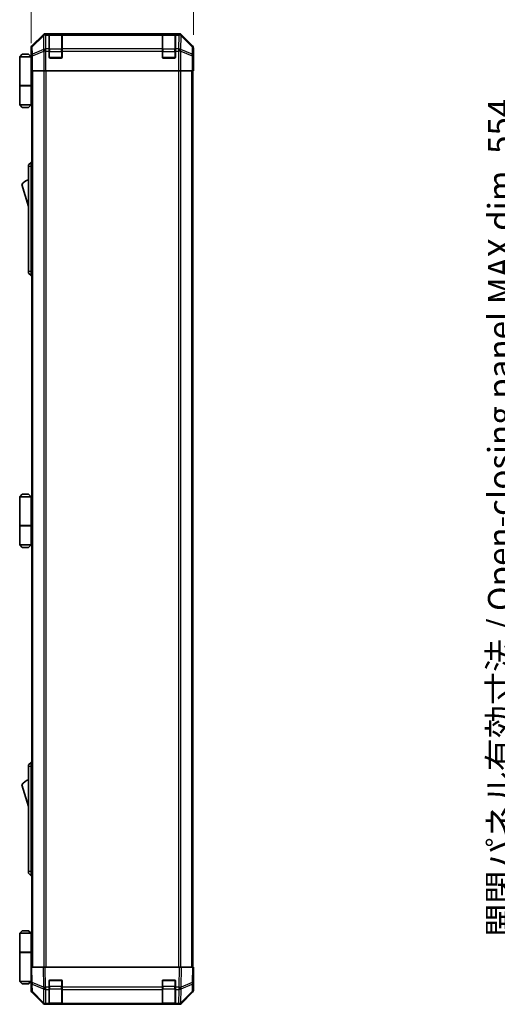
# Model space of a CAD drawing. Units: millimetres. Extents: x 0 to 9815, y -29 to 1686.
# Drawn here: x 3264 to 3559, y 742 to 1351 of the extents above; entities that cross this region are included whole.
import ezdxf

# ---------------------------------------------------------------- set-up
doc = ezdxf.new("R2010")
doc.units = ezdxf.units.MM
doc.header["$LTSCALE"] = 5.5
doc.layers.get('Defpoints').update_dxf_attribs({"lineweight": 25})
for name, color, linetype, lineweight in [('Dimension (ISO)', 7, 'Continuous', 18), ('Visible (ISO)', 7, 'Continuous', 35), ('Visible Narrow (ISO)', 7, 'Continuous', 25)]:
    doc.layers.add(name, color=color, linetype=linetype, lineweight=lineweight)
doc.styles.add('Note Text (TK)', font='txt')
doc.dimstyles.new('Default - Method 1b (TK)', dxfattribs={"dimscale": 5.5, "dimtxt": 2.5, "dimasz": 2.5, "dimexe": 1, "dimexo": 1.5, "dimgap": 1, "dimtad": 1, "dimtoh": 1, "dimrnd": 1e-08, "dimdsep": 46, "dimtxsty": 'Note Text (TK)', "dimcen": 0.09, "dimdle": 5, "dimclrd": 100, "dimclre": 100, "dimclrt": 7, "dimadec": 1, "dimazin": 1, "dimtfac": 1, "dimtmove": 0, "dimatfit": 3, "dimfxl": 1, "dimtolj": 1, "dimlwd": -1, "dimlwe": -1, "dimarcsym": 0})

# ---------------------------------------------------------------- blocks, each defined once
blk = doc.blocks.new('*D250')
at = {"layer": 'Defpoints', "color": 0}
for p in [(3371.03, 1422.23), (3371.03, 1333.55), (3270.63, 1328.38)]:
    blk.add_point(p, dxfattribs=at)
at = {"layer": 'Dimension (ISO)', "color": 100}
for p, q in [((3270.63, 1336.63), (3270.63, 1427.73)), ((3371.03, 1341.8), (3371.03, 1427.73)), ((3285.63, 1422.23), (3356.03, 1422.23))]:
    blk.add_line(p, q, dxfattribs=at)
for points in [[(3285.63, 1424.73), (3285.63, 1419.73), (3270.63, 1422.23)], [(3356.03, 1424.73), (3356.03, 1419.73), (3371.03, 1422.23)]]:
    blk.add_solid(points, dxfattribs=at)
at = {"layer": 'Dimension (ISO)', "color": 7, "insert": (3299.5, 1435.73), "char_height": 15, "attachment_point": 4, "style": 'Note Text (TK)'}
blk.add_mtext('\\A1;100.4', dxfattribs=at)
blk = doc.blocks.new('*D258')
at = {"layer": 'Defpoints', "color": 0}
for p in [(3627.28, 1319.38), (3576.83, 765.38), (3627.44, 765.38)]:
    blk.add_point(p, dxfattribs=at)
at = {"layer": 'Dimension (ISO)', "color": 100}
for p, q in [((3619.03, 1319.38), (3571.33, 1319.38)), ((3576.83, 1304.38), (3576.83, 780.38)), ((3619.19, 765.38), (3571.33, 765.38))]:
    blk.add_line(p, q, dxfattribs=at)
for points in [[(3574.33, 1304.38), (3579.33, 1304.38), (3576.83, 1319.38)], [(3574.33, 780.38), (3579.33, 780.38), (3576.83, 765.38)]]:
    blk.add_solid(points, dxfattribs=at)
at = {"layer": 'Dimension (ISO)', "color": 7, "insert": (3560.52, 784.14), "char_height": 15, "attachment_point": 4, "rotation": 90, "style": 'Note Text (TK)'}
blk.add_mtext('\\A1;開閉パネル有効寸法 / Open-closing panel MAX dim. 554', dxfattribs=at)

msp = doc.modelspace()

# ---------------------------------------------------------------- linework, layer by layer
at = {"layer": 'Visible (ISO)'}
for p, q in [((3278.041, 1341.798), (3271.211, 1334.968)), ((3362.196, 1342.384), (3279.455, 1342.384)), ((3281.825, 1342.167), (3281.825, 1342.236)), ((3281.825, 1342.167), (3281.825, 1341.582)), ((3281.825, 1332.97), (3281.825, 1341.582)), ((3289.525, 1342.184), (3282.125, 1342.184)), ((3282.325, 1342.244), (3289.325, 1342.244)), ((3289.825, 1342.236), (3289.825, 1342.167)), ((3289.825, 1341.582), (3289.825, 1342.167)), ((3289.825, 1341.582), (3289.825, 1332.97)), ((3351.825, 1342.167), (3351.825, 1342.236)), ((3351.825, 1342.167), (3351.825, 1341.582)), ((3351.825, 1332.97), (3351.825, 1341.582)), ((3359.525, 1342.184), (3352.125, 1342.184)), ((3352.325, 1342.244), (3359.325, 1342.244)), ((3359.825, 1342.236), (3359.825, 1342.167)), ((3359.825, 1341.582), (3359.825, 1342.167)), ((3359.825, 1341.582), (3359.825, 1332.97)), ((3370.439, 1334.968), (3363.61, 1341.798)), ((3270.625, 1328.384), (3270.625, 1333.554)), ((3371.025, 1324.384), (3371.025, 1333.554)), ((3265.125, 1329.684), (3263.625, 1328.184)), ((3263.625, 1328.184), (3263.625, 1310.384)), ((3270.625, 1328.184), (3263.625, 1328.184)), ((3265.125, 1329.684), (3269.125, 1329.684)), ((3269.125, 1329.684), (3270.625, 1328.184)), ((3270.625, 1328.384), (3270.695, 1328.384)), ((3270.625, 1328.184), (3270.625, 1324.984)), ((3270.625, 1328.184), (3270.719, 1328.184)), ((3270.752, 1327.184), (3270.625, 1327.184)), ((3281.825, 1332.97), (3281.825, 1331.556)), ((3281.825, 1327.884), (3281.825, 1331.556)), ((3289.325, 1327.384), (3282.325, 1327.384)), ((3289.825, 1331.556), (3289.825, 1332.97)), ((3289.825, 1331.556), (3289.825, 1327.884)), ((3351.825, 1332.97), (3351.825, 1331.556)), ((3351.825, 1327.884), (3351.825, 1331.556)), ((3359.325, 1327.384), (3352.325, 1327.384)), ((3359.825, 1331.556), (3359.825, 1332.97)), ((3359.825, 1331.556), (3359.825, 1327.884)), ((3270.767, 1326.184), (3270.625, 1326.184)), ((3270.625, 1324.984), (3270.778, 1324.984)), ((3270.625, 1324.984), (3270.625, 1310.384)), ((3270.782, 1322.184), (3270.625, 1322.184)), ((3270.782, 1323.384), (3270.782, 1319.384)), ((3370.938, 1319.384), (3370.938, 1322.384)), ((3370.973, 1324.384), (3371.025, 1324.384)), ((3270.873, 1319.384), (3270.782, 1319.384)), ((3271.471, 1319.384), (3270.873, 1319.384)), ((3271.125, 765.384), (3271.125, 1319.384)), ((3271.471, 1319.384), (3278.443, 1319.384)), ((3279.845, 1319.384), (3278.443, 1319.384)), ((3361.805, 1319.384), (3279.845, 1319.384)), ((3363.207, 1319.384), (3361.805, 1319.384)), ((3363.207, 1319.384), (3370.18, 1319.384)), ((3370.778, 1319.384), (3370.18, 1319.384)), ((3370.525, 765.384), (3370.525, 1319.384)), ((3370.778, 1319.384), (3370.938, 1319.384)), ((3263.625, 1310.384), (3270.625, 1310.384)), ((3263.625, 1310.184), (3270.625, 1310.184)), ((3263.625, 1310.184), (3263.625, 1298.384)), ((3264.125, 1310.184), (3264.125, 1310.384)), ((3270.125, 1310.184), (3270.125, 1310.384)), ((3270.586, 1310.384), (3270.586, 1310.184)), ((3271.125, 1310.384), (3270.625, 1310.384)), ((3270.941, 1310.184), (3270.625, 1310.184)), ((3270.625, 1310.184), (3270.625, 1298.384)), ((3271.125, 1310.184), (3270.941, 1310.184)), ((3263.625, 1298.384), (3270.625, 1298.384)), ((3265.125, 1296.884), (3263.625, 1298.384)), ((3269.125, 1296.884), (3265.125, 1296.884)), ((3269.125, 1296.884), (3270.625, 1298.384)), ((3270.625, 1298.384), (3270.941, 1298.384)), ((3271.125, 1298.384), (3270.941, 1298.384)), ((3270.625, 1262.884), (3269.025, 1261.384)), ((3269.025, 1260.384), (3269.025, 1261.384)), ((3269.025, 1260.384), (3269.025, 1195.384)), ((3270.625, 1262.884), (3270.625, 1260.384)), ((3271.125, 1262.884), (3270.625, 1262.884)), ((3270.625, 1195.384), (3270.625, 1260.384)), ((3265.025, 1249.134), (3269.025, 1235.634)), ((3269.025, 1194.384), (3269.025, 1195.384)), ((3269.025, 1194.384), (3270.625, 1192.884)), ((3270.625, 1195.384), (3270.625, 1192.884)), ((3271.125, 1192.884), (3270.625, 1192.884)), ((3265.125, 1057.684), (3263.625, 1056.184)), ((3263.625, 1056.184), (3263.625, 1038.384)), ((3270.625, 1056.184), (3263.625, 1056.184)), ((3265.125, 1057.684), (3269.125, 1057.684)), ((3269.125, 1057.684), (3270.625, 1056.184)), ((3270.625, 1056.184), (3270.625, 1052.984)), ((3270.625, 1056.184), (3271.125, 1056.184)), ((3271.125, 1055.184), (3270.625, 1055.184)), ((3271.125, 1054.184), (3270.625, 1054.184)), ((3270.625, 1052.984), (3271.125, 1052.984)), ((3270.625, 1052.984), (3270.625, 1038.384)), ((3271.125, 1050.184), (3270.625, 1050.184)), ((3263.625, 1038.384), (3270.625, 1038.384)), ((3263.625, 1038.184), (3270.625, 1038.184)), ((3263.625, 1038.184), (3263.625, 1026.384)), ((3264.125, 1038.184), (3264.125, 1038.384)), ((3270.125, 1038.184), (3270.125, 1038.384)), ((3270.586, 1038.384), (3270.586, 1038.184)), ((3271.125, 1038.384), (3270.625, 1038.384)), ((3270.941, 1038.184), (3270.625, 1038.184)), ((3270.625, 1038.184), (3270.625, 1026.384)), ((3271.125, 1038.184), (3270.941, 1038.184)), ((3263.625, 1026.384), (3270.625, 1026.384)), ((3265.125, 1024.884), (3263.625, 1026.384)), ((3269.125, 1024.884), (3265.125, 1024.884)), ((3269.125, 1024.884), (3270.625, 1026.384)), ((3270.625, 1026.384), (3270.941, 1026.384)), ((3271.125, 1026.384), (3270.941, 1026.384)), ((3270.625, 891.884), (3269.025, 890.384)), ((3269.025, 889.384), (3269.025, 890.384)), ((3269.025, 889.384), (3269.025, 824.384)), ((3270.625, 891.884), (3270.625, 889.384)), ((3271.125, 891.884), (3270.625, 891.884)), ((3270.625, 824.384), (3270.625, 889.384)), ((3265.025, 878.134), (3269.025, 864.634)), ((3269.025, 823.384), (3269.025, 824.384)), ((3269.025, 823.384), (3270.625, 821.884)), ((3270.625, 824.384), (3270.625, 821.884)), ((3271.125, 821.884), (3270.625, 821.884)), ((3265.125, 787.884), (3263.625, 786.384)), ((3263.625, 786.384), (3270.625, 786.384)), ((3263.625, 786.384), (3263.625, 774.584)), ((3269.125, 787.884), (3265.125, 787.884)), ((3269.125, 787.884), (3270.625, 786.384)), ((3270.941, 786.384), (3270.625, 786.384)), ((3270.625, 786.384), (3270.625, 774.584)), ((3271.125, 786.384), (3270.941, 786.384)), ((3263.625, 774.584), (3270.625, 774.584)), ((3263.625, 774.384), (3270.625, 774.384)), ((3263.625, 774.384), (3263.625, 756.584)), ((3264.125, 774.384), (3264.125, 774.584)), ((3270.125, 774.384), (3270.125, 774.584)), ((3270.586, 774.384), (3270.586, 774.584)), ((3270.625, 774.584), (3270.941, 774.584)), ((3270.625, 759.784), (3270.625, 774.384)), ((3271.125, 774.384), (3270.625, 774.384)), ((3270.941, 774.584), (3271.125, 774.584)), ((3270.625, 765.384), (3271.211, 765.384)), ((3270.625, 765.384), (3270.791, 755.862)), ((3270.625, 762.584), (3270.674, 762.584)), ((3278.041, 765.384), (3271.211, 765.384)), ((3278.041, 765.384), (3279.455, 765.384)), ((3362.196, 765.384), (3279.455, 765.384)), ((3362.196, 765.384), (3363.61, 765.384)), ((3370.439, 765.384), (3363.61, 765.384)), ((3370.439, 765.384), (3371.025, 765.384)), ((3370.859, 755.862), (3371.025, 765.384)), ((3270.625, 756.584), (3263.625, 756.584)), ((3265.125, 755.084), (3263.625, 756.584)), ((3265.125, 755.084), (3269.125, 755.084)), ((3269.125, 755.084), (3270.625, 756.584)), ((3270.723, 759.784), (3270.625, 759.784)), ((3270.625, 759.784), (3270.625, 756.584)), ((3270.625, 758.584), (3270.744, 758.584)), ((3270.625, 757.584), (3270.761, 757.584)), ((3270.779, 756.584), (3270.625, 756.584)), ((3270.782, 756.384), (3270.625, 756.384)), ((3270.625, 756.384), (3270.625, 751.214)), ((3270.791, 755.862), (3270.873, 751.201)), ((3281.825, 752.961), (3281.825, 756.884)), ((3282.325, 757.384), (3289.325, 757.384)), ((3289.825, 756.884), (3289.825, 752.961)), ((3351.825, 752.961), (3351.825, 756.884)), ((3352.325, 757.384), (3359.325, 757.384)), ((3359.825, 756.884), (3359.825, 752.961)), ((3370.778, 751.201), (3370.859, 755.862)), ((3371.025, 760.384), (3370.938, 760.384)), ((3371.025, 760.384), (3371.025, 751.214)), ((3278.041, 742.97), (3271.211, 749.8)), ((3271.471, 749.809), (3278.436, 742.964)), ((3281.825, 752.961), (3281.825, 751.582)), ((3281.825, 742.97), (3281.825, 751.582)), ((3289.825, 751.582), (3289.825, 752.961)), ((3289.825, 751.582), (3289.825, 742.97)), ((3351.825, 752.961), (3351.825, 751.582)), ((3351.825, 742.97), (3351.825, 751.582)), ((3359.825, 751.582), (3359.825, 752.961)), ((3359.825, 751.582), (3359.825, 742.97)), ((3363.214, 742.964), (3370.18, 749.809)), ((3370.439, 749.8), (3363.61, 742.97)), ((3278.436, 742.964), (3278.443, 742.957)), ((3281.825, 742.97), (3281.825, 742.384)), ((3289.825, 742.384), (3289.825, 742.97)), ((3351.825, 742.97), (3351.825, 742.384)), ((3359.825, 742.384), (3359.825, 742.97)), ((3363.207, 742.957), (3363.214, 742.964)), ((3279.845, 742.384), (3279.455, 742.384)), ((3279.845, 742.384), (3281.825, 742.384)), ((3281.825, 742.384), (3282.325, 742.384)), ((3282.125, 742.584), (3289.525, 742.584)), ((3289.325, 742.384), (3282.325, 742.384)), ((3289.325, 742.384), (3289.825, 742.384)), ((3289.825, 742.384), (3351.825, 742.384)), ((3351.825, 742.384), (3352.325, 742.384)), ((3352.125, 742.584), (3359.525, 742.584)), ((3359.325, 742.384), (3352.325, 742.384)), ((3359.325, 742.384), (3359.825, 742.384)), ((3359.825, 742.384), (3361.805, 742.384)), ((3362.196, 742.384), (3361.805, 742.384))]:
    msp.add_line(p, q, dxfattribs=at)
for centre, radius, start, end in [((3282.125, 1341.884), 0.3, 90, 180), ((3289.525, 1341.884), 0.3, 0, 90), ((3352.125, 1341.884), 0.3, 90, 180), ((3359.525, 1341.884), 0.3, 0, 90), ((3282.325, 1327.884), 0.5, 180, 270), ((3289.325, 1327.884), 0.5, 270, 0), ((3352.325, 1327.884), 0.5, 180, 270), ((3359.325, 1327.884), 0.5, 270, 0), ((3271.268, 1244.977), 7.5, 107.398677, 146.341118), ((3271.268, 873.977), 7.5, 107.398677, 146.341118), ((3282.325, 756.884), 0.5, 90, 180), ((3289.325, 756.884), 0.5, 0, 90), ((3352.325, 756.884), 0.5, 90, 180), ((3359.325, 756.884), 0.5, 0, 90), ((3272.872, 751.236), 2, 181, 225.5), ((3368.778, 751.236), 2, 314.5, 359), ((3279.845, 744.384), 2, 225.5, 270), ((3282.125, 742.884), 0.3, 180, 270), ((3289.525, 742.884), 0.3, 270, 0), ((3352.125, 742.884), 0.3, 180, 270), ((3359.525, 742.884), 0.3, 270, 0), ((3361.805, 744.384), 2, 270, 314.5)]:
    msp.add_arc(centre, radius, start, end, dxfattribs=at)
for centre, major_axis, ratio, start_param, end_param in [((3279.455, 1340.384), (-1.415, 1.415), 0.9996955, 5.4979394, 6.2831853), ((3282.325, 1342.236), (-0.5, 0), 0.0174551, 4.712389, 6.2831853), ((3289.325, 1342.236), (-0.5, 0), 0.0174551, 3.1415927, 4.712389), ((3352.325, 1342.236), (-0.5, 0), 0.0174551, 4.712389, 6.2831853), ((3359.325, 1342.236), (-0.5, 0), 0.0174551, 3.1415927, 4.712389), ((3362.195, 1340.384), (1.415, 1.415), 0.9996955, 0, 0.7852459), ((3272.625, 1333.554), (-1.415, 1.415), 0.9996955, 0, 0.7852459), ((3369.025, 1333.554), (1.415, 1.415), 0.9996955, 5.4979394, 6.2831853), ((3270.695, 1323.384), (0, 5), 0.0174551, 4.712389, 6.2831853), ((3370.973, 1322.384), (0, 2), 0.0174551, 0, 1.5707963), ((3370.973, 762.384), (0, -2), 0.0174551, 5.4977871, 6.2831853), ((3270.695, 761.384), (0, -5), 0.0174551, 0, 0.2837941), ((3272.625, 751.214), (-1.415, -1.415), 0.9996955, 5.4979394, 6.2831853), ((3369.025, 751.214), (1.415, -1.415), 0.9996955, 0, 0.7852459), ((3279.455, 744.384), (-1.415, -1.415), 0.9996955, 0, 0.7852459), ((3362.195, 744.384), (1.415, -1.415), 0.9996955, 5.4979394, 6.2831853)]:
    msp.add_ellipse(centre, major_axis=major_axis, ratio=ratio, start_param=start_param, end_param=end_param, dxfattribs=at)
at = {"layer": 'Visible Narrow (ISO)'}
for p, q in [((3278.257, 1341.582), (3271.377, 1334.802)), ((3271.386, 1334.382), (3278.266, 1341.162)), ((3278.041, 1341.798), (3278.257, 1341.582)), ((3278.266, 1341.162), (3278.283, 1341.161)), ((3278.283, 1341.161), (3278.433, 1332.556)), ((3279.671, 1342.168), (3279.455, 1342.384)), ((3279.688, 1342.167), (3279.671, 1342.168)), ((3281.825, 1342.167), (3279.688, 1342.167)), ((3279.688, 1341.582), (3279.688, 1342.167)), ((3279.838, 1332.976), (3279.688, 1341.582)), ((3279.688, 1341.582), (3281.825, 1341.582)), ((3282.125, 1342.184), (3282.125, 1341.598)), ((3282.125, 1332.77), (3282.125, 1341.598)), ((3282.125, 1341.598), (3289.525, 1341.598)), ((3282.325, 1342.184), (3282.325, 1342.244)), ((3289.325, 1342.244), (3289.325, 1342.184)), ((3289.525, 1341.598), (3289.525, 1342.184)), ((3289.525, 1341.598), (3289.525, 1332.77)), ((3351.825, 1342.167), (3289.825, 1342.167)), ((3289.825, 1341.582), (3351.825, 1341.582)), ((3352.125, 1342.184), (3352.125, 1341.598)), ((3352.125, 1332.77), (3352.125, 1341.598)), ((3352.125, 1341.598), (3359.525, 1341.598)), ((3352.325, 1342.184), (3352.325, 1342.244)), ((3359.325, 1342.244), (3359.325, 1342.184)), ((3359.525, 1341.598), (3359.525, 1342.184)), ((3359.525, 1341.598), (3359.525, 1332.77)), ((3361.962, 1342.167), (3359.825, 1342.167)), ((3359.825, 1341.582), (3361.962, 1341.582)), ((3361.962, 1341.582), (3361.812, 1332.976)), ((3361.979, 1342.168), (3361.962, 1342.167)), ((3361.962, 1342.167), (3361.962, 1341.582)), ((3362.196, 1342.384), (3361.979, 1342.168)), ((3363.217, 1332.556), (3363.368, 1341.161)), ((3363.368, 1341.161), (3363.384, 1341.162)), ((3363.384, 1341.162), (3370.265, 1334.382)), ((3363.393, 1341.582), (3363.61, 1341.798)), ((3370.273, 1334.802), (3363.393, 1341.582)), ((3270.625, 1333.554), (3270.791, 1333.388)), ((3270.791, 1333.388), (3270.873, 1328.727)), ((3271.377, 1334.802), (3271.211, 1334.968)), ((3271.467, 1329.721), (3271.386, 1334.382)), ((3370.265, 1334.382), (3370.183, 1329.721)), ((3370.439, 1334.968), (3370.273, 1334.802)), ((3370.778, 1328.727), (3370.859, 1333.388)), ((3370.859, 1333.388), (3371.025, 1333.554)), ((3270.873, 1328.727), (3270.873, 1319.384)), ((3271.471, 1328.727), (3270.873, 1328.727)), ((3278.433, 1332.556), (3271.467, 1329.721)), ((3271.471, 1328.727), (3278.436, 1331.562)), ((3271.471, 1319.384), (3271.471, 1328.727)), ((3278.436, 1331.562), (3278.443, 1331.556)), ((3278.443, 1331.556), (3278.443, 1319.384)), ((3279.845, 1331.556), (3278.443, 1331.556)), ((3279.845, 1332.97), (3279.838, 1332.976)), ((3281.825, 1332.97), (3279.845, 1332.97)), ((3279.845, 1331.556), (3279.845, 1332.97)), ((3279.845, 1319.384), (3279.845, 1331.556)), ((3279.845, 1331.556), (3281.825, 1331.556)), ((3281.825, 1331.356), (3282.125, 1331.356)), ((3281.867, 1327.684), (3282.125, 1327.684)), ((3282.125, 1332.77), (3282.125, 1331.356)), ((3289.525, 1332.77), (3282.125, 1332.77)), ((3282.125, 1327.684), (3282.125, 1331.356)), ((3282.125, 1331.356), (3289.525, 1331.356)), ((3282.125, 1327.684), (3282.125, 1327.426)), ((3289.525, 1327.684), (3282.125, 1327.684)), ((3289.525, 1331.356), (3289.525, 1332.77)), ((3289.525, 1331.356), (3289.825, 1331.356)), ((3289.525, 1331.356), (3289.525, 1327.684)), ((3289.525, 1327.426), (3289.525, 1327.684)), ((3289.525, 1327.684), (3289.783, 1327.684)), ((3351.825, 1332.97), (3289.825, 1332.97)), ((3289.825, 1331.556), (3351.825, 1331.556)), ((3351.825, 1331.356), (3352.125, 1331.356)), ((3351.867, 1327.684), (3352.125, 1327.684)), ((3352.125, 1332.77), (3352.125, 1331.356)), ((3359.525, 1332.77), (3352.125, 1332.77)), ((3352.125, 1327.684), (3352.125, 1331.356)), ((3352.125, 1331.356), (3359.525, 1331.356)), ((3352.125, 1327.684), (3352.125, 1327.426)), ((3359.525, 1327.684), (3352.125, 1327.684)), ((3359.525, 1331.356), (3359.525, 1332.77)), ((3359.525, 1331.356), (3359.825, 1331.356)), ((3359.525, 1331.356), (3359.525, 1327.684)), ((3359.525, 1327.426), (3359.525, 1327.684)), ((3359.525, 1327.684), (3359.783, 1327.684)), ((3361.805, 1332.97), (3359.825, 1332.97)), ((3359.825, 1331.556), (3361.805, 1331.556)), ((3361.812, 1332.976), (3361.805, 1332.97)), ((3361.805, 1332.97), (3361.805, 1331.556)), ((3361.805, 1331.556), (3361.805, 1319.384)), ((3363.207, 1331.556), (3361.805, 1331.556)), ((3363.207, 1331.556), (3363.214, 1331.562)), ((3363.207, 1319.384), (3363.207, 1331.556)), ((3363.214, 1331.562), (3370.18, 1328.727)), ((3370.183, 1329.721), (3363.217, 1332.556)), ((3370.18, 1328.727), (3370.18, 1319.384)), ((3370.778, 1328.727), (3370.18, 1328.727)), ((3370.778, 1319.384), (3370.778, 1328.727)), ((3271.711, 765.384), (3271.711, 1319.384)), ((3278.539, 1319.384), (3278.539, 765.384)), ((3279.954, 765.384), (3279.954, 1319.384)), ((3361.697, 1319.384), (3361.697, 765.384)), ((3363.111, 765.384), (3363.111, 1319.384)), ((3369.939, 765.384), (3369.939, 1319.384)), ((3270.941, 1298.384), (3270.941, 1310.184)), ((3270.625, 1260.384), (3269.025, 1260.384)), ((3271.125, 1260.384), (3270.625, 1260.384)), ((3270.625, 1195.384), (3269.025, 1195.384)), ((3271.125, 1195.384), (3270.625, 1195.384)), ((3270.941, 1026.384), (3270.941, 1038.184)), ((3270.625, 889.384), (3269.025, 889.384)), ((3271.125, 889.384), (3270.625, 889.384)), ((3270.625, 824.384), (3269.025, 824.384)), ((3271.125, 824.384), (3270.625, 824.384)), ((3270.941, 774.584), (3270.941, 786.384)), ((3271.377, 755.848), (3271.211, 765.384)), ((3278.041, 765.384), (3278.257, 752.97)), ((3279.671, 752.984), (3279.455, 765.384)), ((3362.196, 765.384), (3361.979, 752.984)), ((3363.393, 752.97), (3363.61, 765.384)), ((3370.439, 765.384), (3370.273, 755.848)), ((3278.257, 752.97), (3271.377, 755.848)), ((3271.467, 750.217), (3271.386, 754.879)), ((3271.386, 754.879), (3278.266, 752.001)), ((3282.125, 757.084), (3281.867, 757.084)), ((3282.125, 757.342), (3282.125, 757.084)), ((3282.125, 753.412), (3282.125, 757.084)), ((3282.125, 757.084), (3289.525, 757.084)), ((3289.525, 757.084), (3289.525, 757.342)), ((3289.783, 757.084), (3289.525, 757.084)), ((3289.525, 757.084), (3289.525, 753.412)), ((3352.125, 757.084), (3351.867, 757.084)), ((3352.125, 757.342), (3352.125, 757.084)), ((3352.125, 753.412), (3352.125, 757.084)), ((3352.125, 757.084), (3359.525, 757.084)), ((3359.525, 757.084), (3359.525, 757.342)), ((3359.783, 757.084), (3359.525, 757.084)), ((3359.525, 757.084), (3359.525, 753.412)), ((3363.384, 752.001), (3370.265, 754.879)), ((3370.273, 755.848), (3363.393, 752.97)), ((3370.265, 754.879), (3370.183, 750.217)), ((3278.433, 743.372), (3271.467, 750.217)), ((3278.266, 752.001), (3278.283, 751.977)), ((3278.283, 751.977), (3278.433, 743.372)), ((3279.688, 752.961), (3279.671, 752.984)), ((3281.825, 752.961), (3279.688, 752.961)), ((3279.688, 751.582), (3279.688, 752.961)), ((3279.838, 742.976), (3279.688, 751.582)), ((3279.688, 751.582), (3281.825, 751.582)), ((3281.825, 753.412), (3282.125, 753.412)), ((3282.125, 753.412), (3282.125, 751.998)), ((3289.525, 753.412), (3282.125, 753.412)), ((3282.125, 743.17), (3282.125, 751.998)), ((3282.125, 751.998), (3289.525, 751.998)), ((3289.525, 753.412), (3289.825, 753.412)), ((3289.525, 751.998), (3289.525, 753.412)), ((3289.525, 751.998), (3289.525, 743.17)), ((3351.825, 752.961), (3289.825, 752.961)), ((3289.825, 751.582), (3351.825, 751.582)), ((3351.825, 753.412), (3352.125, 753.412)), ((3352.125, 753.412), (3352.125, 751.998)), ((3359.525, 753.412), (3352.125, 753.412)), ((3352.125, 743.17), (3352.125, 751.998)), ((3352.125, 751.998), (3359.525, 751.998)), ((3359.525, 753.412), (3359.825, 753.412)), ((3359.525, 751.998), (3359.525, 753.412)), ((3359.525, 751.998), (3359.525, 743.17)), ((3361.962, 752.961), (3359.825, 752.961)), ((3359.825, 751.582), (3361.962, 751.582)), ((3361.962, 751.582), (3361.812, 742.976)), ((3361.979, 752.984), (3361.962, 752.961)), ((3361.962, 752.961), (3361.962, 751.582)), ((3363.217, 743.372), (3363.368, 751.977)), ((3370.183, 750.217), (3363.217, 743.372)), ((3363.368, 751.977), (3363.384, 752.001)), ((3279.845, 742.97), (3279.838, 742.976)), ((3281.825, 742.97), (3279.845, 742.97)), ((3279.845, 742.384), (3279.845, 742.97)), ((3282.125, 743.17), (3282.125, 742.584)), ((3289.525, 743.17), (3282.125, 743.17)), ((3289.525, 742.584), (3289.525, 743.17)), ((3351.825, 742.97), (3289.825, 742.97)), ((3352.125, 743.17), (3352.125, 742.584)), ((3359.525, 743.17), (3352.125, 743.17)), ((3359.525, 742.584), (3359.525, 743.17)), ((3361.805, 742.97), (3359.825, 742.97)), ((3361.812, 742.976), (3361.805, 742.97)), ((3361.805, 742.97), (3361.805, 742.384)), ((3282.325, 742.384), (3282.325, 742.584)), ((3289.325, 742.584), (3289.325, 742.384)), ((3352.325, 742.384), (3352.325, 742.584)), ((3359.325, 742.584), (3359.325, 742.384))]:
    msp.add_line(p, q, dxfattribs=at)
for centre, major_axis, ratio, start_param, end_param in [((3279.671, 1340.168), (-1.404, 1.425), 0.2855304, 0.0257525, 0.560167), ((3279.671, 1340.168), (-1.414, -1.414), 0.9996955, 3.9271431, 4.712389), ((3279.671, 1340.168), (0.049, 1.999), 0.8144058, 0.0300796, 1.0706198), ((3279.688, 1340.167), (0.049, 1.999), 0.8144058, 0.0300796, 1.0706198), ((3279.688, 1340.167), (2, 0.035), 0.7070529, 1.5584553, 2.3376829), ((3282.125, 1341.386), (-0.3, 0), 0.7071068, 4.712389, 6.2831853), ((3289.525, 1341.386), (0.3, 0), 0.7071068, 0, 1.5707963), ((3352.125, 1341.386), (-0.3, 0), 0.7071068, 4.712389, 6.2831853), ((3359.525, 1341.386), (0.3, 0), 0.7071068, 0, 1.5707963), ((3361.962, 1340.167), (-0.049, 1.999), 0.8144058, 5.2125656, 6.2531058), ((3361.962, 1340.167), (2, -0.035), 0.7070529, 0.8039097, 1.5831374), ((3361.979, 1340.168), (-0.049, 1.999), 0.8144058, 5.2125656, 6.2531058), ((3361.979, 1340.168), (-1.414, 1.414), 0.9996955, 4.712389, 5.4976349), ((3361.979, 1340.168), (1.404, 1.425), 0.2855304, 5.7230183, 6.2574328), ((3272.791, 1333.388), (-1.414, -1.414), 0.9996955, 4.712389, 5.4976349), ((3272.791, 1333.388), (-2, -0.035), 0.7070529, 5.4792756, 6.2585033), ((3272.791, 1333.388), (-1.404, 1.425), 0.2855304, 0.0257525, 0.560167), ((3368.859, 1333.388), (1.404, 1.425), 0.2855304, 5.7230183, 6.2574328), ((3368.859, 1333.388), (2, -0.035), 0.7070529, 0.0246821, 0.8039097), ((3368.859, 1333.388), (-1.414, 1.414), 0.9996955, 3.9271431, 4.712389), ((3272.872, 1328.727), (-2, -0.035), 0.7070529, 5.4792756, 6.2585033), ((3272.872, 1328.727), (0.754, -1.852), 0.6731149, 3.9010795, 4.4449628), ((3279.838, 1331.562), (-0.754, 1.852), 0.6731149, 0.7594868, 1.3033702), ((3279.838, 1331.562), (-2, -0.035), 0.7070529, 4.700048, 5.4792756), ((3279.838, 1331.562), (-1.402, -1.427), 0.573962, 4.1837666, 5.2259406), ((3279.845, 1331.556), (-1.402, -1.427), 0.573962, 4.1837666, 5.2259406), ((3282.125, 1332.558), (-0.3, 0), 0.7071068, 4.712389, 6.2831853), ((3289.525, 1332.558), (0.3, 0), 0.7071068, 0, 1.5707963), ((3352.125, 1332.558), (-0.3, 0), 0.7071068, 4.712389, 6.2831853), ((3359.525, 1332.558), (0.3, 0), 0.7071068, 0, 1.5707963), ((3361.805, 1331.556), (1.402, -1.427), 0.573962, 1.0572447, 2.0994187), ((3361.812, 1331.562), (1.402, -1.427), 0.573962, 1.0572447, 2.0994187), ((3361.812, 1331.562), (-2, 0.035), 0.7070529, 3.9455024, 4.72473), ((3361.812, 1331.562), (-0.754, -1.852), 0.6731149, 1.8382225, 2.3821058), ((3368.778, 1328.727), (0.754, 1.852), 0.6731149, 4.9798151, 5.5236985), ((3368.778, 1328.727), (2, -0.035), 0.7070529, 0.0246821, 0.8039097), ((3272.791, 755.897), (-2, -0.035), 0.0174497, 0, 0.7852459), ((3272.791, 755.897), (-2, -0.035), 0.7070529, 0, 0.7792276), ((3272.791, 755.897), (0.772, 1.845), 0.6726674, 1.8708192, 2.4052337), ((3368.859, 755.897), (2, -0.035), 0.7070529, 5.5039577, 6.2831853), ((3368.859, 755.897), (-0.772, 1.845), 0.6726674, 3.8779516, 4.4123662), ((3368.859, 755.897), (2, -0.035), 0.0174497, 5.4979394, 6.2831853), ((3272.872, 751.236), (-2, -0.035), 0.7070529, 0, 0.7792276), ((3272.872, 751.236), (-1.402, -1.427), 0.2788133, 5.7393019, 6.2831853), ((3279.671, 753.019), (0.772, 1.845), 0.6726674, 1.8708192, 2.4052337), ((3279.671, 753.019), (-2, -0.035), 0.0174497, 0.7852459, 1.5704917), ((3279.671, 753.019), (1.629, 1.16), 0.0142155, 3.6617231, 4.7022633), ((3279.688, 752.996), (1.629, 1.16), 0.0142155, 3.6617231, 4.7022633), ((3279.688, 752.996), (2, 0.035), 0.7070529, 3.9208203, 4.700048), ((3282.125, 752.21), (-0.3, 0), 0.7071068, 0, 1.5707963), ((3289.525, 752.21), (0.3, 0), 0.7071068, 4.712389, 6.2831853), ((3352.125, 752.21), (-0.3, 0), 0.7071068, 0, 1.5707963), ((3359.525, 752.21), (0.3, 0), 0.7071068, 4.712389, 6.2831853), ((3361.962, 752.996), (-1.629, 1.16), 0.0142155, 1.580922, 2.6214622), ((3361.962, 752.996), (2, -0.035), 0.7070529, 4.72473, 5.5039577), ((3361.979, 753.019), (-1.629, 1.16), 0.0142155, 1.580922, 2.6214622), ((3361.979, 753.019), (-2, 0.035), 0.0174497, 1.5711009, 2.3563468), ((3361.979, 753.019), (0.772, -1.845), 0.6726674, 0.736359, 1.2707735), ((3368.778, 751.236), (1.402, -1.427), 0.2788133, 0, 0.5438834), ((3368.778, 751.236), (2, -0.035), 0.7070529, 5.5039577, 6.2831853), ((3279.838, 744.391), (-1.402, -1.427), 0.2788133, 5.7393019, 6.2831853), ((3279.838, 744.391), (-2, -0.035), 0.7070529, 0.7792276, 1.5584553), ((3279.838, 744.391), (-1.402, -1.427), 0.573962, 0, 1.042174), ((3279.845, 744.384), (-1.402, -1.427), 0.573962, 0, 1.042174), ((3282.125, 743.382), (-0.3, 0), 0.7071068, 0, 1.5707963), ((3289.525, 743.382), (0.3, 0), 0.7071068, 4.712389, 6.2831853), ((3352.125, 743.382), (-0.3, 0), 0.7071068, 0, 1.5707963), ((3359.525, 743.382), (0.3, 0), 0.7071068, 4.712389, 6.2831853), ((3361.805, 744.384), (1.402, -1.427), 0.573962, 5.2410113, 6.2831853), ((3361.812, 744.391), (-2, 0.035), 0.7070529, 1.5831374, 2.362365), ((3361.812, 744.391), (1.402, -1.427), 0.573962, 5.2410113, 6.2831853), ((3361.812, 744.391), (1.402, -1.427), 0.2788133, 0, 0.5438834)]:
    msp.add_ellipse(centre, major_axis=major_axis, ratio=ratio, start_param=start_param, end_param=end_param, dxfattribs=at)

# ---------------------------------------------------------------- dimensions: what is measured, and where the dimension line sits
at = {"layer": 'Dimension (ISO)', "color": 100}
dim = msp.add_linear_dim(base=(3371.025, 1422.227), p1=(3270.625, 1328.384), p2=(3371.025, 1333.554), angle=180, dimstyle='Default - Method 1b (TK)', override={"dimscale": 0, "dimtxt": 15, "dimasz": 15, "dimexe": 5.5, "dimexo": 8.25, "dimgap": 6, "dimtoh": 0, "dimdec": 2, "dimcen": 0.495, "dimtp": 0, "dimtm": 0, "dimtdec": 2, "dimtix": 0, "dimtofl": 0, "dimtmove": 0, "dimatfit": 1}, dxfattribs=at)
dim.commit()
dim.dimension.update_dxf_attribs({"geometry": '*D250', "text_midpoint": (3322.038, 1422.227), "dimtype": 160})
dim = msp.add_linear_dim(base=(3576.83, 765.384), p1=(3627.284, 1319.384), p2=(3627.441, 765.384), angle=90, text='開閉パネル有効寸法 / Open-closing panel MAX dim. <>', dimstyle='Default - Method 1b (TK)', override={"dimscale": 0, "dimtxt": 15, "dimasz": 15, "dimexe": 5.5, "dimexo": 8.25, "dimgap": 6, "dimtoh": 0, "dimdec": 2, "dimcen": 0.495, "dimtp": 0, "dimtm": 0, "dimtdec": 2, "dimtix": 0, "dimtofl": 0, "dimtmove": 0, "dimatfit": 1}, dxfattribs=at)
dim.commit()
dim.dimension.update_dxf_attribs({"geometry": '*D258', "text_midpoint": (3576.83, 1045.874), "dimtype": 160})

doc.saveas('drawing.dxf')
